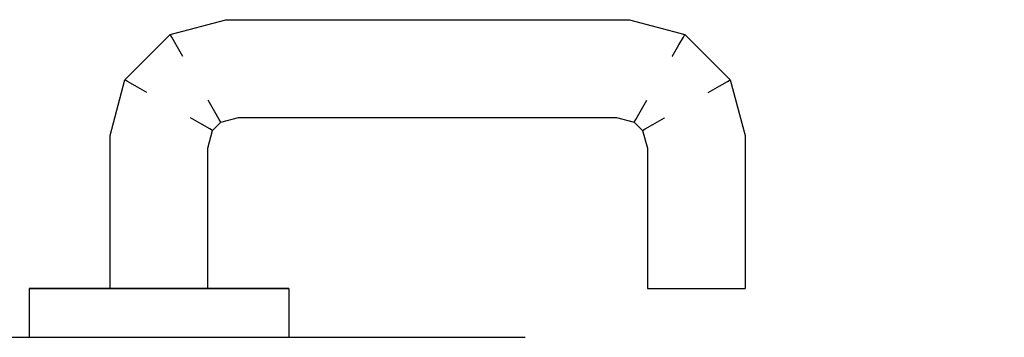
# Model space of a CAD drawing. Extents: x 57 to 1169, y -8 to 219.
# Drawn here: x 427 to 428, y 169 to 169 of the extents above; entities that cross this region are included whole.
import ezdxf

# ---------------------------------------------------------------- set-up
doc = ezdxf.new("R2010")
doc.units = 0
doc.header["$MEASUREMENT"] = 0
doc.set_wipeout_variables(frame=1)
doc.linetypes.add('HIDDEN2', pattern=[0.1875, 0.125, -0.0625])
doc.layers.add('01', color=3, linetype='Continuous')

msp = doc.modelspace()

# ---------------------------------------------------------------- wipeouts: each hides what was drawn before it
at = {"linetype": 'HIDDEN2'}
for points in [[(427.45605, 169.23944), (427.45605, 169.27068), (427.45544, 169.27076), (427.45544, 169.23944)], [(427.47044, 169.23944), (427.47044, 169.26878), (427.46718, 169.26921), (427.46718, 169.23944)], [(427.47544, 169.23944), (427.47544, 169.26812), (427.47484, 169.2682), (427.47484, 169.23944)], [(427.43885, 169.23944), (427.43885, 169.23934), (427.43949, 169.23934), (427.43949, 169.23944)], [(427.44206, 169.23944), (427.44206, 169.23934), (427.44809, 169.23934), (427.44809, 169.23944)], [(427.4828, 169.23944), (427.4828, 169.23934), (427.48883, 169.23934), (427.48883, 169.23944)], [(427.4914, 169.23934), (427.49203, 169.23934), (427.49203, 169.23944), (427.4914, 169.23944)]]:
    msp.add_wipeout(points, dxfattribs=at).dxf.layer = '01'

# ---------------------------------------------------------------- next in the draw order: wipeouts: each hides what was drawn before it
for points in [[(427.47544, 169.26812), (427.47642, 169.27176), (427.47588, 169.27208), (427.47484, 169.2682)], [(427.46718, 169.23944), (427.46718, 169.26921), (427.46371, 169.26967), (427.46371, 169.23944)], [(427.43885, 169.23934), (427.43885, 169.22954), (427.43949, 169.22954), (427.43949, 169.23934)], [(427.44206, 169.23934), (427.44206, 169.22954), (427.44809, 169.22954), (427.44809, 169.23934)], [(427.4828, 169.23934), (427.4828, 169.22954), (427.48883, 169.22954), (427.48883, 169.23934)], [(427.4914, 169.22954), (427.49203, 169.22954), (427.49203, 169.23934), (427.4914, 169.23934)]]:
    msp.add_wipeout(points, dxfattribs=at).dxf.layer = '01'

# ---------------------------------------------------------------- next in the draw order: wipeouts: each hides what was drawn before it
for points in [[(427.47044, 169.26878), (427.47194, 169.27435), (427.46901, 169.27604), (427.46718, 169.26921)], [(427.47484, 169.2682), (427.47588, 169.27208), (427.47432, 169.27298), (427.4731, 169.26843)], [(427.46371, 169.23944), (427.46371, 169.26967), (427.46044, 169.2701), (427.46044, 169.23944)], [(427.43949, 169.23934), (427.44206, 169.23934), (427.44206, 169.23944), (427.43949, 169.23944)], [(427.47468, 169.23944), (427.47468, 169.23934), (427.4828, 169.23934), (427.4828, 169.23944)], [(427.48883, 169.23944), (427.48883, 169.23934), (427.4914, 169.23934), (427.4914, 169.23944)], [(427.43885, 169.22954), (427.43885, 169.22944), (427.43949, 169.22944), (427.43949, 169.22954)], [(427.44809, 169.22954), (427.44809, 169.22944), (427.45621, 169.22944), (427.45621, 169.22954)], [(427.4828, 169.22954), (427.4828, 169.22944), (427.48883, 169.22944), (427.48883, 169.22954)], [(427.4914, 169.22944), (427.49203, 169.22944), (427.49203, 169.22954), (427.4914, 169.22954)]]:
    msp.add_wipeout(points, dxfattribs=at).dxf.layer = '01'

# ---------------------------------------------------------------- next in the draw order: wipeouts: each hides what was drawn before it
for points in [[(427.46371, 169.26967), (427.4659, 169.27784), (427.46297, 169.27953), (427.46044, 169.2701)], [(427.47642, 169.27176), (427.47812, 169.27347), (427.47781, 169.27401), (427.47588, 169.27208)], [(427.43949, 169.22954), (427.44206, 169.22954), (427.44206, 169.23934), (427.43949, 169.23934)], [(427.45621, 169.23944), (427.45621, 169.23934), (427.46544, 169.23934), (427.46544, 169.23944)], [(427.48883, 169.23934), (427.48883, 169.22954), (427.4914, 169.22954), (427.4914, 169.23934)], [(427.47468, 169.22954), (427.47468, 169.22944), (427.4828, 169.22944), (427.4828, 169.22954)]]:
    msp.add_wipeout(points, dxfattribs=at).dxf.layer = '01'

# ---------------------------------------------------------------- next in the draw order: linework, layer by layer
at = {"layer": '01', "linetype": 'HIDDEN2'}
for p, q in [((427.44206, 169.23944), (427.43885, 169.23944)), ((427.43885, 169.23944), (427.43885, 169.23934)), ((427.49203, 169.23944), (427.48883, 169.23944)), ((427.49203, 169.23944), (427.49203, 169.23934))]:
    msp.add_line(p, q, dxfattribs=at)

# ---------------------------------------------------------------- next in the draw order: wipeouts: each hides what was drawn before it
at = {"linetype": 'HIDDEN2'}
for points in [[(427.45778, 169.27045), (427.46059, 169.28091), (427.45903, 169.28181), (427.45605, 169.27068)], [(427.47588, 169.27208), (427.47781, 169.27401), (427.47691, 169.27556), (427.47432, 169.27298)], [(427.44809, 169.23944), (427.44809, 169.23934), (427.45621, 169.23934), (427.45621, 169.23944)], [(427.46544, 169.23944), (427.46544, 169.23934), (427.47468, 169.23934), (427.47468, 169.23944)], [(427.48883, 169.22954), (427.48883, 169.22944), (427.4914, 169.22944), (427.4914, 169.22954)]]:
    msp.add_wipeout(points, dxfattribs=at).dxf.layer = '01'

# ---------------------------------------------------------------- next in the draw order: linework, layer by layer
at = {"layer": '01', "linetype": 'HIDDEN2'}
for p, q in [((427.49203, 169.23934), (427.49203, 169.22954)), ((427.49203, 169.22954), (427.49203, 169.22944))]:
    msp.add_line(p, q, dxfattribs=at)

# ---------------------------------------------------------------- next in the draw order: wipeouts: each hides what was drawn before it
at = {"linetype": 'HIDDEN2'}
for points in [[(427.45605, 169.27068), (427.45903, 169.28181), (427.45849, 169.28212), (427.45544, 169.27076)], [(427.47194, 169.27435), (427.47553, 169.27795), (427.47384, 169.28087), (427.46901, 169.27604)], [(427.47812, 169.27347), (427.48176, 169.27444), (427.48168, 169.27504), (427.47781, 169.27401)], [(427.45621, 169.23934), (427.45621, 169.22954), (427.46544, 169.22954), (427.46544, 169.23934)], [(427.47468, 169.23934), (427.47468, 169.22954), (427.4828, 169.22954), (427.4828, 169.23934)]]:
    msp.add_wipeout(points, dxfattribs=at).dxf.layer = '01'

# ---------------------------------------------------------------- next in the draw order: linework, layer by layer
at = {"layer": '01', "linetype": 'HIDDEN2'}
msp.add_line((427.48883, 169.23944), (427.4828, 169.23944), dxfattribs=at)

# ---------------------------------------------------------------- next in the draw order: wipeouts: each hides what was drawn before it
at = {"linetype": 'HIDDEN2'}
for points in [[(427.4659, 169.27784), (427.47205, 169.28399), (427.47036, 169.28691), (427.46297, 169.27953)], [(427.47553, 169.27795), (427.4811, 169.27944), (427.48067, 169.2827), (427.47384, 169.28087)], [(427.48176, 169.27444), (427.55913, 169.27444), (427.55921, 169.27504), (427.48168, 169.27504)], [(427.46044, 169.23944), (427.46044, 169.2701), (427.45778, 169.27045), (427.45778, 169.23944)], [(427.44809, 169.23934), (427.44809, 169.22954), (427.45621, 169.22954), (427.45621, 169.23934)], [(427.46544, 169.23934), (427.46544, 169.22954), (427.47468, 169.22954), (427.47468, 169.23934)], [(427.4914, 169.23934), (427.49203, 169.23934), (427.49203, 169.23944), (427.4914, 169.23944)]]:
    msp.add_wipeout(points, dxfattribs=at).dxf.layer = '01'

# ---------------------------------------------------------------- next in the draw order: linework, layer by layer
at = {"layer": '01', "linetype": 'HIDDEN2'}
msp.add_line((427.44809, 169.23944), (427.44206, 169.23944), dxfattribs=at)

# ---------------------------------------------------------------- next in the draw order: wipeouts: each hides what was drawn before it
at = {"linetype": 'HIDDEN2'}
for points in [[(427.46059, 169.28091), (427.46898, 169.2893), (427.46808, 169.29086), (427.45903, 169.28181)], [(427.47205, 169.28399), (427.48022, 169.28618), (427.47979, 169.28944), (427.47036, 169.28691)], [(427.4811, 169.27944), (427.55979, 169.27944), (427.56022, 169.2827), (427.48067, 169.2827)], [(427.46718, 169.26921), (427.46901, 169.27604), (427.4659, 169.27784), (427.46371, 169.26967)], [(427.55913, 169.27444), (427.56277, 169.27347), (427.56308, 169.27401), (427.55921, 169.27504)], [(427.45778, 169.23944), (427.45778, 169.27045), (427.45605, 169.27068), (427.45605, 169.23944)], [(427.47484, 169.23944), (427.47484, 169.2682), (427.4731, 169.26843), (427.4731, 169.23944)], [(427.44206, 169.22954), (427.44206, 169.22944), (427.44809, 169.22944), (427.44809, 169.22954)], [(427.45621, 169.22954), (427.45621, 169.22944), (427.46544, 169.22944), (427.46544, 169.22954)]]:
    msp.add_wipeout(points, dxfattribs=at).dxf.layer = '01'

# ---------------------------------------------------------------- next in the draw order: linework, layer by layer
at = {"layer": '01', "linetype": 'HIDDEN2'}
for p, q in [((427.45544, 169.23944), (427.45544, 169.27076)), ((427.47544, 169.26812), (427.47642, 169.27176)), ((427.47544, 169.23944), (427.47544, 169.26812)), ((427.45621, 169.23944), (427.44809, 169.23944)), ((427.46544, 169.23944), (427.45621, 169.23944)), ((427.4828, 169.23944), (427.47468, 169.23944))]:
    msp.add_line(p, q, dxfattribs=at)

# ---------------------------------------------------------------- next in the draw order: wipeouts: each hides what was drawn before it
at = {"linetype": 'HIDDEN2'}
for points in [[(427.45903, 169.28181), (427.46808, 169.29086), (427.46777, 169.2914), (427.45849, 169.28212)], [(427.48067, 169.2827), (427.56022, 169.2827), (427.56067, 169.28618), (427.48022, 169.28618)], [(427.56277, 169.27347), (427.56447, 169.27176), (427.56501, 169.27208), (427.56308, 169.27401)], [(427.4731, 169.23944), (427.4731, 169.26843), (427.47044, 169.26878), (427.47044, 169.23944)], [(427.43949, 169.22944), (427.44206, 169.22944), (427.44206, 169.22954), (427.43949, 169.22954)], [(427.46544, 169.22954), (427.46544, 169.22944), (427.47468, 169.22944), (427.47468, 169.22954)]]:
    msp.add_wipeout(points, dxfattribs=at).dxf.layer = '01'

# ---------------------------------------------------------------- next in the draw order: linework, layer by layer
at = {"layer": '01', "linetype": 'HIDDEN2'}
for p, q in [((427.43885, 169.23934), (427.43885, 169.22954)), ((427.47468, 169.23944), (427.46544, 169.23944)), ((427.41544, 169.22944), (428.12544, 169.22944)), ((427.43885, 169.22954), (427.43885, 169.22944))]:
    msp.add_line(p, q, dxfattribs=at)

# ---------------------------------------------------------------- next in the draw order: wipeouts: each hides what was drawn before it
at = {"linetype": 'HIDDEN2'}
for points in [[(427.46808, 169.29086), (427.47921, 169.29384), (427.47913, 169.29444), (427.46777, 169.2914)], [(427.48022, 169.28618), (427.56067, 169.28618), (427.5611, 169.28944), (427.47979, 169.28944)], [(427.55979, 169.27944), (427.56536, 169.27795), (427.56705, 169.28087), (427.56022, 169.2827)], [(427.46044, 169.2701), (427.46297, 169.27953), (427.46059, 169.28091), (427.45778, 169.27045)], [(427.56308, 169.27401), (427.56501, 169.27208), (427.56657, 169.27298), (427.56398, 169.27556)], [(427.4731, 169.26843), (427.47432, 169.27298), (427.47194, 169.27435), (427.47044, 169.26878)], [(427.44206, 169.23944), (427.44206, 169.23934), (427.44809, 169.23934), (427.44809, 169.23944)], [(427.4828, 169.23944), (427.4828, 169.23934), (427.48883, 169.23934), (427.48883, 169.23944)]]:
    msp.add_wipeout(points, dxfattribs=at).dxf.layer = '01'

# ---------------------------------------------------------------- next in the draw order: linework, layer by layer
at = {"layer": '01', "linetype": 'HIDDEN2'}
for p in [(427.45544, 169.27076), (427.45903, 169.28181)]:
    msp.add_line(p, (427.45849, 169.28212), dxfattribs=at)

# ---------------------------------------------------------------- next in the draw order: wipeouts: each hides what was drawn before it
at = {"linetype": 'HIDDEN2'}
for points in [[(427.47921, 169.29384), (427.56168, 169.29384), (427.56176, 169.29444), (427.47913, 169.29444)], [(427.56022, 169.2827), (427.56705, 169.28087), (427.56884, 169.28399), (427.56067, 169.28618)], [(427.47432, 169.27298), (427.47691, 169.27556), (427.47553, 169.27795), (427.47194, 169.27435)], [(427.56447, 169.27176), (427.56544, 169.26812), (427.56605, 169.2682), (427.56501, 169.27208)], [(427.47044, 169.23944), (427.47044, 169.26878), (427.46718, 169.26921), (427.46718, 169.23944)], [(427.47544, 169.23944), (427.47544, 169.26812), (427.47484, 169.2682), (427.47484, 169.23944)], [(427.43885, 169.23944), (427.43885, 169.23934), (427.43949, 169.23934), (427.43949, 169.23944)], [(427.44206, 169.23934), (427.44206, 169.22954), (427.44809, 169.22954), (427.44809, 169.23934)], [(427.4828, 169.23934), (427.4828, 169.22954), (427.48883, 169.22954), (427.48883, 169.23934)], [(427.4914, 169.22954), (427.49203, 169.22954), (427.49203, 169.23934), (427.4914, 169.23934)]]:
    msp.add_wipeout(points, dxfattribs=at).dxf.layer = '01'

# ---------------------------------------------------------------- next in the draw order: linework, layer by layer
at = {"layer": '01', "linetype": 'HIDDEN2'}
for p, q in [((427.47432, 169.27298), (427.47194, 169.27435)), ((427.47588, 169.27208), (427.47432, 169.27298)), ((427.47642, 169.27176), (427.47588, 169.27208))]:
    msp.add_line(p, q, dxfattribs=at)

# ---------------------------------------------------------------- next in the draw order: wipeouts: each hides what was drawn before it
at = {"linetype": 'HIDDEN2'}
for points in [[(427.56168, 169.29384), (427.57281, 169.29086), (427.57312, 169.2914), (427.56176, 169.29444)], [(427.56067, 169.28618), (427.56884, 169.28399), (427.57053, 169.28691), (427.5611, 169.28944)], [(427.46901, 169.27604), (427.47384, 169.28087), (427.47205, 169.28399), (427.4659, 169.27784)], [(427.56536, 169.27795), (427.56895, 169.27435), (427.57188, 169.27604), (427.56705, 169.28087)], [(427.47781, 169.27401), (427.48168, 169.27504), (427.48145, 169.27678), (427.47691, 169.27556)], [(427.45605, 169.23944), (427.45605, 169.27068), (427.45544, 169.27076), (427.45544, 169.23944)], [(427.46718, 169.23944), (427.46718, 169.26921), (427.46371, 169.26967), (427.46371, 169.23944)], [(427.43885, 169.23934), (427.43885, 169.22954), (427.43949, 169.22954), (427.43949, 169.23934)], [(427.47468, 169.23944), (427.47468, 169.23934), (427.4828, 169.23934), (427.4828, 169.23944)], [(427.48883, 169.23944), (427.48883, 169.23934), (427.4914, 169.23934), (427.4914, 169.23944)], [(427.44809, 169.22954), (427.44809, 169.22944), (427.45621, 169.22944), (427.45621, 169.22954)], [(427.4828, 169.22954), (427.4828, 169.22944), (427.48883, 169.22944), (427.48883, 169.22954)], [(427.4914, 169.22944), (427.49203, 169.22944), (427.49203, 169.22954), (427.4914, 169.22954)]]:
    msp.add_wipeout(points, dxfattribs=at).dxf.layer = '01'

# ---------------------------------------------------------------- next in the draw order: linework, layer by layer
at = {"layer": '01', "linetype": 'HIDDEN2'}
for p, q in [((427.47642, 169.27176), (427.47812, 169.27347)), ((427.47812, 169.27347), (427.47781, 169.27401))]:
    msp.add_line(p, q, dxfattribs=at)

# ---------------------------------------------------------------- next in the draw order: wipeouts: each hides what was drawn before it
at = {"linetype": 'HIDDEN2'}
for points in [[(427.57191, 169.2893), (427.5803, 169.28091), (427.58186, 169.28181), (427.57281, 169.29086)], [(427.46297, 169.27953), (427.47036, 169.28691), (427.46898, 169.2893), (427.46059, 169.28091)], [(427.47384, 169.28087), (427.48067, 169.2827), (427.48022, 169.28618), (427.47205, 169.28399)], [(427.47691, 169.27556), (427.48145, 169.27678), (427.4811, 169.27944), (427.47553, 169.27795)], [(427.47044, 169.26878), (427.47194, 169.27435), (427.46901, 169.27604), (427.46718, 169.26921)], [(427.46371, 169.23944), (427.46371, 169.26967), (427.46044, 169.2701), (427.46044, 169.23944)], [(427.43949, 169.23934), (427.44206, 169.23934), (427.44206, 169.23944), (427.43949, 169.23944)], [(427.48883, 169.23934), (427.48883, 169.22954), (427.4914, 169.22954), (427.4914, 169.23934)], [(427.43885, 169.22954), (427.43885, 169.22944), (427.43949, 169.22944), (427.43949, 169.22954)], [(427.47468, 169.22954), (427.47468, 169.22944), (427.4828, 169.22944), (427.4828, 169.22954)]]:
    msp.add_wipeout(points, dxfattribs=at).dxf.layer = '01'

# ---------------------------------------------------------------- next in the draw order: linework, layer by layer
at = {"layer": '01', "linetype": 'HIDDEN2'}
for p, q in [((427.46059, 169.28091), (427.45903, 169.28181)), ((427.46297, 169.27953), (427.46059, 169.28091)), ((427.47691, 169.27556), (427.47553, 169.27795)), ((427.47781, 169.27401), (427.47691, 169.27556)), ((427.49203, 169.23944), (427.48883, 169.23944)), ((427.49203, 169.23944), (427.49203, 169.23934))]:
    msp.add_line(p, q, dxfattribs=at)

# ---------------------------------------------------------------- next in the draw order: wipeouts: each hides what was drawn before it
at = {"linetype": 'HIDDEN2'}
for points in [[(427.47036, 169.28691), (427.47979, 169.28944), (427.47944, 169.2921), (427.46898, 169.2893)], [(427.57281, 169.29086), (427.58186, 169.28181), (427.5824, 169.28212), (427.57312, 169.2914)], [(427.48168, 169.27504), (427.55921, 169.27504), (427.55944, 169.27678), (427.48145, 169.27678)], [(427.47544, 169.26812), (427.47642, 169.27176), (427.47588, 169.27208), (427.47484, 169.2682)], [(427.43949, 169.22954), (427.44206, 169.22954), (427.44206, 169.23934), (427.43949, 169.23934)], [(427.45621, 169.23944), (427.45621, 169.23934), (427.46544, 169.23934), (427.46544, 169.23944)], [(427.48883, 169.22954), (427.48883, 169.22944), (427.4914, 169.22944), (427.4914, 169.22954)]]:
    msp.add_wipeout(points, dxfattribs=at).dxf.layer = '01'

# ---------------------------------------------------------------- next in the draw order: linework, layer by layer
at = {"layer": '01', "linetype": 'HIDDEN2'}
for p, q in [((427.47812, 169.27347), (427.48176, 169.27444)), ((427.44206, 169.23944), (427.43885, 169.23944)), ((427.43885, 169.23944), (427.43885, 169.23934)), ((427.49203, 169.23934), (427.49203, 169.22954)), ((427.49203, 169.22954), (427.49203, 169.22944))]:
    msp.add_line(p, q, dxfattribs=at)

# ---------------------------------------------------------------- next in the draw order: wipeouts: each hides what was drawn before it
at = {"linetype": 'HIDDEN2'}
for points in [[(427.46898, 169.2893), (427.47944, 169.2921), (427.47921, 169.29384), (427.46808, 169.29086)], [(427.58186, 169.28181), (427.58484, 169.27068), (427.58544, 169.27076), (427.5824, 169.28212)], [(427.46371, 169.26967), (427.4659, 169.27784), (427.46297, 169.27953), (427.46044, 169.2701)], [(427.48145, 169.27678), (427.55944, 169.27678), (427.55979, 169.27944), (427.4811, 169.27944)], [(427.47484, 169.2682), (427.47588, 169.27208), (427.47432, 169.27298), (427.4731, 169.26843)], [(427.44809, 169.23944), (427.44809, 169.23934), (427.45621, 169.23934), (427.45621, 169.23944)], [(427.46544, 169.23944), (427.46544, 169.23934), (427.47468, 169.23934), (427.47468, 169.23944)]]:
    msp.add_wipeout(points, dxfattribs=at).dxf.layer = '01'

# ---------------------------------------------------------------- next in the draw order: linework, layer by layer
at = {"layer": '01', "linetype": 'HIDDEN2'}
for p, q in [((427.45849, 169.28212), (427.46777, 169.2914)), ((427.46808, 169.29086), (427.46777, 169.2914)), ((427.46898, 169.2893), (427.46808, 169.29086)), ((427.47036, 169.28691), (427.46898, 169.2893))]:
    msp.add_line(p, q, dxfattribs=at)

# ---------------------------------------------------------------- next in the draw order: wipeouts: each hides what was drawn before it
at = {"linetype": 'HIDDEN2'}
for points in [[(427.47979, 169.28944), (427.5611, 169.28944), (427.56145, 169.2921), (427.47944, 169.2921)], [(427.55921, 169.27504), (427.56308, 169.27401), (427.56398, 169.27556), (427.55944, 169.27678)], [(427.47642, 169.27176), (427.47812, 169.27347), (427.47781, 169.27401), (427.47588, 169.27208)], [(427.58484, 169.27068), (427.58484, 169.23944), (427.58544, 169.23944), (427.58544, 169.27076)], [(427.45621, 169.23934), (427.45621, 169.22954), (427.46544, 169.22954), (427.46544, 169.23934)], [(427.47468, 169.23934), (427.47468, 169.22954), (427.4828, 169.22954), (427.4828, 169.23934)]]:
    msp.add_wipeout(points, dxfattribs=at).dxf.layer = '01'

# ---------------------------------------------------------------- next in the draw order: linework, layer by layer
at = {"layer": '01', "linetype": 'HIDDEN2'}
for p, q in [((427.48176, 169.27444), (427.55913, 169.27444)), ((427.55913, 169.27444), (427.56277, 169.27347)), ((427.48883, 169.23944), (427.4828, 169.23944))]:
    msp.add_line(p, q, dxfattribs=at)

# ---------------------------------------------------------------- next in the draw order: wipeouts: each hides what was drawn before it
at = {"linetype": 'HIDDEN2'}
for points in [[(427.47944, 169.2921), (427.56145, 169.2921), (427.56168, 169.29384), (427.47921, 169.29384)], [(427.45778, 169.27045), (427.46059, 169.28091), (427.45903, 169.28181), (427.45605, 169.27068)], [(427.55944, 169.27678), (427.56398, 169.27556), (427.56536, 169.27795), (427.55979, 169.27944)], [(427.47588, 169.27208), (427.47781, 169.27401), (427.47691, 169.27556), (427.47432, 169.27298)], [(427.44809, 169.23934), (427.44809, 169.22954), (427.45621, 169.22954), (427.45621, 169.23934)], [(427.46544, 169.23934), (427.46544, 169.22954), (427.47468, 169.22954), (427.47468, 169.23934)]]:
    msp.add_wipeout(points, dxfattribs=at).dxf.layer = '01'

# ---------------------------------------------------------------- next in the draw order: linework, layer by layer
at = {"layer": '01', "linetype": 'HIDDEN2'}
for p, q in [((427.46777, 169.2914), (427.47913, 169.29444)), ((427.44809, 169.23944), (427.44206, 169.23944))]:
    msp.add_line(p, q, dxfattribs=at)

# ---------------------------------------------------------------- next in the draw order: wipeouts: each hides what was drawn before it
at = {"linetype": 'HIDDEN2'}
for points in [[(427.5611, 169.28944), (427.57053, 169.28691), (427.57191, 169.2893), (427.56145, 169.2921)], [(427.45605, 169.27068), (427.45903, 169.28181), (427.45849, 169.28212), (427.45544, 169.27076)], [(427.47194, 169.27435), (427.47553, 169.27795), (427.47384, 169.28087), (427.46901, 169.27604)], [(427.56398, 169.27556), (427.56657, 169.27298), (427.56895, 169.27435), (427.56536, 169.27795)], [(427.47812, 169.27347), (427.48176, 169.27444), (427.48168, 169.27504), (427.47781, 169.27401)], [(427.47484, 169.23944), (427.47484, 169.2682), (427.4731, 169.26843), (427.4731, 169.23944)], [(427.44206, 169.22954), (427.44206, 169.22944), (427.44809, 169.22944), (427.44809, 169.22954)], [(427.45621, 169.22954), (427.45621, 169.22944), (427.46544, 169.22944), (427.46544, 169.22954)]]:
    msp.add_wipeout(points, dxfattribs=at).dxf.layer = '01'

# ---------------------------------------------------------------- next in the draw order: linework, layer by layer
at = {"layer": '01', "linetype": 'HIDDEN2'}
for p, q in [((427.56398, 169.27556), (427.56536, 169.27795)), ((427.56308, 169.27401), (427.56398, 169.27556)), ((427.56277, 169.27347), (427.56308, 169.27401)), ((427.47544, 169.26812), (427.47642, 169.27176)), ((427.47544, 169.23944), (427.47544, 169.26812)), ((427.4828, 169.23944), (427.47468, 169.23944))]:
    msp.add_line(p, q, dxfattribs=at)

# ---------------------------------------------------------------- next in the draw order: wipeouts: each hides what was drawn before it
at = {"linetype": 'HIDDEN2'}
for points in [[(427.56145, 169.2921), (427.57191, 169.2893), (427.57281, 169.29086), (427.56168, 169.29384)], [(427.4659, 169.27784), (427.47205, 169.28399), (427.47036, 169.28691), (427.46297, 169.27953)], [(427.47553, 169.27795), (427.4811, 169.27944), (427.48067, 169.2827), (427.47384, 169.28087)], [(427.56705, 169.28087), (427.57188, 169.27604), (427.57499, 169.27784), (427.56884, 169.28399)], [(427.48176, 169.27444), (427.55913, 169.27444), (427.55921, 169.27504), (427.48168, 169.27504)], [(427.56501, 169.27208), (427.56605, 169.2682), (427.56778, 169.26843), (427.56657, 169.27298)], [(427.46044, 169.23944), (427.46044, 169.2701), (427.45778, 169.27045), (427.45778, 169.23944)], [(427.4731, 169.23944), (427.4731, 169.26843), (427.47044, 169.26878), (427.47044, 169.23944)], [(427.43949, 169.22944), (427.44206, 169.22944), (427.44206, 169.22954), (427.43949, 169.22954)], [(427.46544, 169.22954), (427.46544, 169.22944), (427.47468, 169.22944), (427.47468, 169.22954)]]:
    msp.add_wipeout(points, dxfattribs=at).dxf.layer = '01'

# ---------------------------------------------------------------- next in the draw order: linework, layer by layer
at = {"layer": '01', "linetype": 'HIDDEN2'}
for p, q in [((427.47913, 169.29444), (427.56176, 169.29444)), ((427.56176, 169.29444), (427.57312, 169.2914)), ((427.57281, 169.29086), (427.57312, 169.2914)), ((427.56277, 169.27347), (427.56447, 169.27176)), ((427.56447, 169.27176), (427.56501, 169.27208)), ((427.43885, 169.23934), (427.43885, 169.22954)), ((427.47468, 169.23944), (427.46544, 169.23944)), ((427.41544, 169.22944), (428.12544, 169.22944)), ((427.43885, 169.22954), (427.43885, 169.22944))]:
    msp.add_line(p, q, dxfattribs=at)

# ---------------------------------------------------------------- next in the draw order: wipeouts: each hides what was drawn before it
at = {"linetype": 'HIDDEN2'}
for points in [[(427.46059, 169.28091), (427.46898, 169.2893), (427.46808, 169.29086), (427.45903, 169.28181)], [(427.47205, 169.28399), (427.48022, 169.28618), (427.47979, 169.28944), (427.47036, 169.28691)], [(427.56884, 169.28399), (427.57499, 169.27784), (427.57792, 169.27953), (427.57053, 169.28691)], [(427.4811, 169.27944), (427.55979, 169.27944), (427.56022, 169.2827), (427.48067, 169.2827)], [(427.46718, 169.26921), (427.46901, 169.27604), (427.4659, 169.27784), (427.46371, 169.26967)], [(427.4731, 169.26843), (427.47432, 169.27298), (427.47194, 169.27435), (427.47044, 169.26878)], [(427.56657, 169.27298), (427.56778, 169.26843), (427.57044, 169.26878), (427.56895, 169.27435)], [(427.45778, 169.23944), (427.45778, 169.27045), (427.45605, 169.27068), (427.45605, 169.23944)]]:
    msp.add_wipeout(points, dxfattribs=at).dxf.layer = '01'

# ---------------------------------------------------------------- next in the draw order: linework, layer by layer
at = {"layer": '01', "linetype": 'HIDDEN2'}
for p, q in [((427.56501, 169.27208), (427.56657, 169.27298)), ((427.45544, 169.23944), (427.45544, 169.27076)), ((427.45621, 169.23944), (427.44809, 169.23944)), ((427.46544, 169.23944), (427.45621, 169.23944))]:
    msp.add_line(p, q, dxfattribs=at)

# ---------------------------------------------------------------- next in the draw order: wipeouts: each hides what was drawn before it
at = {"linetype": 'HIDDEN2'}
for points in [[(427.45903, 169.28181), (427.46808, 169.29086), (427.46777, 169.2914), (427.45849, 169.28212)], [(427.57053, 169.28691), (427.57792, 169.27953), (427.5803, 169.28091), (427.57191, 169.2893)], [(427.48067, 169.2827), (427.56022, 169.2827), (427.56067, 169.28618), (427.48022, 169.28618)], [(427.47432, 169.27298), (427.47691, 169.27556), (427.47553, 169.27795), (427.47194, 169.27435)], [(427.55913, 169.27444), (427.56277, 169.27347), (427.56308, 169.27401), (427.55921, 169.27504)], [(427.56895, 169.27435), (427.57044, 169.26878), (427.57371, 169.26921), (427.57188, 169.27604)], [(427.56544, 169.26812), (427.56544, 169.23944), (427.56605, 169.23944), (427.56605, 169.2682)]]:
    msp.add_wipeout(points, dxfattribs=at).dxf.layer = '01'

# ---------------------------------------------------------------- next in the draw order: linework, layer by layer
at = {"layer": '01', "linetype": 'HIDDEN2'}
for p, q in [((427.57191, 169.2893), (427.57281, 169.29086)), ((427.57053, 169.28691), (427.57191, 169.2893)), ((427.47432, 169.27298), (427.47194, 169.27435)), ((427.47588, 169.27208), (427.47432, 169.27298)), ((427.56657, 169.27298), (427.56895, 169.27435)), ((427.47642, 169.27176), (427.47588, 169.27208))]:
    msp.add_line(p, q, dxfattribs=at)

# ---------------------------------------------------------------- next in the draw order: wipeouts: each hides what was drawn before it
at = {"linetype": 'HIDDEN2'}
for points in [[(427.46808, 169.29086), (427.47921, 169.29384), (427.47913, 169.29444), (427.46777, 169.2914)], [(427.48022, 169.28618), (427.56067, 169.28618), (427.5611, 169.28944), (427.47979, 169.28944)], [(427.46901, 169.27604), (427.47384, 169.28087), (427.47205, 169.28399), (427.4659, 169.27784)], [(427.55979, 169.27944), (427.56536, 169.27795), (427.56705, 169.28087), (427.56022, 169.2827)], [(427.46044, 169.2701), (427.46297, 169.27953), (427.46059, 169.28091), (427.45778, 169.27045)], [(427.47781, 169.27401), (427.48168, 169.27504), (427.48145, 169.27678), (427.47691, 169.27556)], [(427.57188, 169.27604), (427.57371, 169.26921), (427.57718, 169.26967), (427.57499, 169.27784)], [(427.56605, 169.2682), (427.56605, 169.23944), (427.56778, 169.23944), (427.56778, 169.26843)]]:
    msp.add_wipeout(points, dxfattribs=at).dxf.layer = '01'

# ---------------------------------------------------------------- next in the draw order: linework, layer by layer
at = {"layer": '01', "linetype": 'HIDDEN2'}
for p, q in [((427.45544, 169.27076), (427.45849, 169.28212)), ((427.45903, 169.28181), (427.45849, 169.28212)), ((427.47642, 169.27176), (427.47812, 169.27347)), ((427.47812, 169.27347), (427.47781, 169.27401)), ((427.56447, 169.27176), (427.56544, 169.26812)), ((427.56544, 169.26812), (427.56544, 169.23944)), ((427.56544, 169.23944), (427.56605, 169.23944))]:
    msp.add_line(p, q, dxfattribs=at)

# ---------------------------------------------------------------- next in the draw order: wipeouts: each hides what was drawn before it
at = {"linetype": 'HIDDEN2'}
for points in [[(427.47921, 169.29384), (427.56168, 169.29384), (427.56176, 169.29444), (427.47913, 169.29444)], [(427.46297, 169.27953), (427.47036, 169.28691), (427.46898, 169.2893), (427.46059, 169.28091)], [(427.47384, 169.28087), (427.48067, 169.2827), (427.48022, 169.28618), (427.47205, 169.28399)], [(427.56022, 169.2827), (427.56705, 169.28087), (427.56884, 169.28399), (427.56067, 169.28618)], [(427.47691, 169.27556), (427.48145, 169.27678), (427.4811, 169.27944), (427.47553, 169.27795)], [(427.57499, 169.27784), (427.57718, 169.26967), (427.58044, 169.2701), (427.57792, 169.27953)], [(427.56778, 169.26843), (427.56778, 169.23944), (427.57044, 169.23944), (427.57044, 169.26878)]]:
    msp.add_wipeout(points, dxfattribs=at).dxf.layer = '01'

# ---------------------------------------------------------------- next in the draw order: linework, layer by layer
at = {"layer": '01', "linetype": 'HIDDEN2'}
for p, q in [((427.46059, 169.28091), (427.45903, 169.28181)), ((427.46297, 169.27953), (427.46059, 169.28091)), ((427.47691, 169.27556), (427.47553, 169.27795)), ((427.47781, 169.27401), (427.47691, 169.27556)), ((427.56605, 169.23944), (427.56778, 169.23944))]:
    msp.add_line(p, q, dxfattribs=at)

# ---------------------------------------------------------------- next in the draw order: wipeouts: each hides what was drawn before it
at = {"linetype": 'HIDDEN2'}
for points in [[(427.47036, 169.28691), (427.47979, 169.28944), (427.47944, 169.2921), (427.46898, 169.2893)], [(427.56067, 169.28618), (427.56884, 169.28399), (427.57053, 169.28691), (427.5611, 169.28944)], [(427.57792, 169.27953), (427.58044, 169.2701), (427.5831, 169.27045), (427.5803, 169.28091)], [(427.48168, 169.27504), (427.55921, 169.27504), (427.55944, 169.27678), (427.48145, 169.27678)], [(427.56277, 169.27347), (427.56447, 169.27176), (427.56501, 169.27208), (427.56308, 169.27401)], [(427.57044, 169.26878), (427.57044, 169.23944), (427.57371, 169.23944), (427.57371, 169.26921)]]:
    msp.add_wipeout(points, dxfattribs=at).dxf.layer = '01'

# ---------------------------------------------------------------- next in the draw order: linework, layer by layer
at = {"layer": '01', "linetype": 'HIDDEN2'}
for p, q in [((427.47812, 169.27347), (427.48176, 169.27444)), ((427.56778, 169.23944), (427.57044, 169.23944))]:
    msp.add_line(p, q, dxfattribs=at)

# ---------------------------------------------------------------- next in the draw order: wipeouts: each hides what was drawn before it
at = {"linetype": 'HIDDEN2'}
for points in [[(427.46898, 169.2893), (427.47944, 169.2921), (427.47921, 169.29384), (427.46808, 169.29086)], [(427.5803, 169.28091), (427.5831, 169.27045), (427.58484, 169.27068), (427.58186, 169.28181)], [(427.48145, 169.27678), (427.55944, 169.27678), (427.55979, 169.27944), (427.4811, 169.27944)], [(427.56308, 169.27401), (427.56501, 169.27208), (427.56657, 169.27298), (427.56398, 169.27556)], [(427.57371, 169.26921), (427.57371, 169.23944), (427.57718, 169.23944), (427.57718, 169.26967)]]:
    msp.add_wipeout(points, dxfattribs=at).dxf.layer = '01'

# ---------------------------------------------------------------- next in the draw order: linework, layer by layer
at = {"layer": '01', "linetype": 'HIDDEN2'}
for p, q in [((427.45849, 169.28212), (427.46777, 169.2914)), ((427.46808, 169.29086), (427.46777, 169.2914)), ((427.46898, 169.2893), (427.46808, 169.29086)), ((427.57312, 169.2914), (427.5824, 169.28212)), ((427.47036, 169.28691), (427.46898, 169.2893)), ((427.57792, 169.27953), (427.5803, 169.28091)), ((427.5803, 169.28091), (427.58186, 169.28181)), ((427.58186, 169.28181), (427.5824, 169.28212)), ((427.57044, 169.23944), (427.57371, 169.23944))]:
    msp.add_line(p, q, dxfattribs=at)

# ---------------------------------------------------------------- next in the draw order: wipeouts: each hides what was drawn before it
at = {"linetype": 'HIDDEN2'}
for points in [[(427.56536, 169.27795), (427.56895, 169.27435), (427.57188, 169.27604), (427.56705, 169.28087)], [(427.55921, 169.27504), (427.56308, 169.27401), (427.56398, 169.27556), (427.55944, 169.27678)], [(427.56447, 169.27176), (427.56544, 169.26812), (427.56605, 169.2682), (427.56501, 169.27208)], [(427.57718, 169.26967), (427.57718, 169.23944), (427.58044, 169.23944), (427.58044, 169.2701)]]:
    msp.add_wipeout(points, dxfattribs=at).dxf.layer = '01'

# ---------------------------------------------------------------- next in the draw order: linework, layer by layer
at = {"layer": '01', "linetype": 'HIDDEN2'}
for p, q in [((427.48176, 169.27444), (427.55913, 169.27444)), ((427.55913, 169.27444), (427.56277, 169.27347)), ((427.57371, 169.23944), (427.57718, 169.23944))]:
    msp.add_line(p, q, dxfattribs=at)

# ---------------------------------------------------------------- next in the draw order: wipeouts: each hides what was drawn before it
at = {"linetype": 'HIDDEN2'}
for points in [[(427.56168, 169.29384), (427.57281, 169.29086), (427.57312, 169.2914), (427.56176, 169.29444)], [(427.55944, 169.27678), (427.56398, 169.27556), (427.56536, 169.27795), (427.55979, 169.27944)], [(427.58044, 169.2701), (427.58044, 169.23944), (427.5831, 169.23944), (427.5831, 169.27045)]]:
    msp.add_wipeout(points, dxfattribs=at).dxf.layer = '01'

# ---------------------------------------------------------------- next in the draw order: linework, layer by layer
at = {"layer": '01', "linetype": 'HIDDEN2'}
msp.add_line((427.57718, 169.23944), (427.58044, 169.23944), dxfattribs=at)

# ---------------------------------------------------------------- next in the draw order: wipeouts: each hides what was drawn before it
at = {"linetype": 'HIDDEN2'}
for points in [[(427.47979, 169.28944), (427.5611, 169.28944), (427.56145, 169.2921), (427.47944, 169.2921)], [(427.56398, 169.27556), (427.56657, 169.27298), (427.56895, 169.27435), (427.56536, 169.27795)], [(427.5831, 169.27045), (427.5831, 169.23944), (427.58484, 169.23944), (427.58484, 169.27068)]]:
    msp.add_wipeout(points, dxfattribs=at).dxf.layer = '01'

# ---------------------------------------------------------------- next in the draw order: linework, layer by layer
at = {"layer": '01', "linetype": 'HIDDEN2'}
for p, q in [((427.5824, 169.28212), (427.58544, 169.27076)), ((427.56398, 169.27556), (427.56536, 169.27795)), ((427.56308, 169.27401), (427.56398, 169.27556)), ((427.56277, 169.27347), (427.56308, 169.27401)), ((427.58544, 169.27076), (427.58544, 169.23944)), ((427.58044, 169.23944), (427.5831, 169.23944)), ((427.5831, 169.23944), (427.58484, 169.23944)), ((427.58484, 169.23944), (427.58544, 169.23944))]:
    msp.add_line(p, q, dxfattribs=at)

# ---------------------------------------------------------------- next in the draw order: wipeouts: each hides what was drawn before it
at = {"linetype": 'HIDDEN2'}
for points in [[(427.47944, 169.2921), (427.56145, 169.2921), (427.56168, 169.29384), (427.47921, 169.29384)], [(427.56501, 169.27208), (427.56605, 169.2682), (427.56778, 169.26843), (427.56657, 169.27298)]]:
    msp.add_wipeout(points, dxfattribs=at).dxf.layer = '01'

# ---------------------------------------------------------------- next in the draw order: linework, layer by layer
at = {"layer": '01', "linetype": 'HIDDEN2'}
for p, q in [((427.46777, 169.2914), (427.47913, 169.29444)), ((427.56277, 169.27347), (427.56447, 169.27176)), ((427.56447, 169.27176), (427.56501, 169.27208))]:
    msp.add_line(p, q, dxfattribs=at)

# ---------------------------------------------------------------- next in the draw order: wipeouts: each hides what was drawn before it
at = {"linetype": 'HIDDEN2'}
for points in [[(427.57191, 169.2893), (427.5803, 169.28091), (427.58186, 169.28181), (427.57281, 169.29086)], [(427.56657, 169.27298), (427.56778, 169.26843), (427.57044, 169.26878), (427.56895, 169.27435)]]:
    msp.add_wipeout(points, dxfattribs=at).dxf.layer = '01'

# ---------------------------------------------------------------- next in the draw order: linework, layer by layer
at = {"layer": '01', "linetype": 'HIDDEN2'}
msp.add_line((427.56501, 169.27208), (427.56657, 169.27298), dxfattribs=at)

# ---------------------------------------------------------------- next in the draw order: wipeouts: each hides what was drawn before it
at = {"linetype": 'HIDDEN2'}
for points in [[(427.57281, 169.29086), (427.58186, 169.28181), (427.5824, 169.28212), (427.57312, 169.2914)], [(427.56544, 169.26812), (427.56544, 169.23944), (427.56605, 169.23944), (427.56605, 169.2682)]]:
    msp.add_wipeout(points, dxfattribs=at).dxf.layer = '01'

# ---------------------------------------------------------------- next in the draw order: wipeouts: each hides what was drawn before it
for points in [[(427.5611, 169.28944), (427.57053, 169.28691), (427.57191, 169.2893), (427.56145, 169.2921)], [(427.56705, 169.28087), (427.57188, 169.27604), (427.57499, 169.27784), (427.56884, 169.28399)], [(427.58186, 169.28181), (427.58484, 169.27068), (427.58544, 169.27076), (427.5824, 169.28212)], [(427.56605, 169.2682), (427.56605, 169.23944), (427.56778, 169.23944), (427.56778, 169.26843)]]:
    msp.add_wipeout(points, dxfattribs=at).dxf.layer = '01'

# ---------------------------------------------------------------- next in the draw order: linework, layer by layer
at = {"layer": '01', "linetype": 'HIDDEN2'}
for p, q in [((427.56447, 169.27176), (427.56544, 169.26812)), ((427.56544, 169.26812), (427.56544, 169.23944)), ((427.56544, 169.23944), (427.56605, 169.23944))]:
    msp.add_line(p, q, dxfattribs=at)

# ---------------------------------------------------------------- next in the draw order: wipeouts: each hides what was drawn before it
at = {"linetype": 'HIDDEN2'}
for points in [[(427.56145, 169.2921), (427.57191, 169.2893), (427.57281, 169.29086), (427.56168, 169.29384)], [(427.56884, 169.28399), (427.57499, 169.27784), (427.57792, 169.27953), (427.57053, 169.28691)], [(427.56895, 169.27435), (427.57044, 169.26878), (427.57371, 169.26921), (427.57188, 169.27604)], [(427.58484, 169.27068), (427.58484, 169.23944), (427.58544, 169.23944), (427.58544, 169.27076)]]:
    msp.add_wipeout(points, dxfattribs=at).dxf.layer = '01'

# ---------------------------------------------------------------- next in the draw order: linework, layer by layer
at = {"layer": '01', "linetype": 'HIDDEN2'}
for p, q in [((427.47913, 169.29444), (427.56176, 169.29444)), ((427.56176, 169.29444), (427.57312, 169.2914)), ((427.57281, 169.29086), (427.57312, 169.2914)), ((427.56657, 169.27298), (427.56895, 169.27435))]:
    msp.add_line(p, q, dxfattribs=at)

# ---------------------------------------------------------------- next in the draw order: wipeouts: each hides what was drawn before it
at = {"linetype": 'HIDDEN2'}
for points in [[(427.57053, 169.28691), (427.57792, 169.27953), (427.5803, 169.28091), (427.57191, 169.2893)], [(427.57188, 169.27604), (427.57371, 169.26921), (427.57718, 169.26967), (427.57499, 169.27784)], [(427.56778, 169.26843), (427.56778, 169.23944), (427.57044, 169.23944), (427.57044, 169.26878)]]:
    msp.add_wipeout(points, dxfattribs=at).dxf.layer = '01'

# ---------------------------------------------------------------- next in the draw order: linework, layer by layer
at = {"layer": '01', "linetype": 'HIDDEN2'}
for p, q in [((427.57191, 169.2893), (427.57281, 169.29086)), ((427.57053, 169.28691), (427.57191, 169.2893)), ((427.56605, 169.23944), (427.56778, 169.23944))]:
    msp.add_line(p, q, dxfattribs=at)

# ---------------------------------------------------------------- next in the draw order: wipeouts: each hides what was drawn before it
at = {"linetype": 'HIDDEN2'}
for points in [[(427.57499, 169.27784), (427.57718, 169.26967), (427.58044, 169.2701), (427.57792, 169.27953)], [(427.57044, 169.26878), (427.57044, 169.23944), (427.57371, 169.23944), (427.57371, 169.26921)]]:
    msp.add_wipeout(points, dxfattribs=at).dxf.layer = '01'

# ---------------------------------------------------------------- next in the draw order: linework, layer by layer
at = {"layer": '01', "linetype": 'HIDDEN2'}
msp.add_line((427.56778, 169.23944), (427.57044, 169.23944), dxfattribs=at)

# ---------------------------------------------------------------- next in the draw order: wipeouts: each hides what was drawn before it
at = {"linetype": 'HIDDEN2'}
msp.add_wipeout([(427.57792, 169.27953), (427.58044, 169.2701), (427.5831, 169.27045), (427.5803, 169.28091)], dxfattribs=at).dxf.layer = '01'

# ---------------------------------------------------------------- next in the draw order: wipeouts: each hides what was drawn before it
for points in [[(427.5803, 169.28091), (427.5831, 169.27045), (427.58484, 169.27068), (427.58186, 169.28181)], [(427.57371, 169.26921), (427.57371, 169.23944), (427.57718, 169.23944), (427.57718, 169.26967)]]:
    msp.add_wipeout(points, dxfattribs=at).dxf.layer = '01'

# ---------------------------------------------------------------- next in the draw order: linework, layer by layer
at = {"layer": '01', "linetype": 'HIDDEN2'}
for p, q in [((427.57312, 169.2914), (427.5824, 169.28212)), ((427.57792, 169.27953), (427.5803, 169.28091)), ((427.5803, 169.28091), (427.58186, 169.28181)), ((427.58186, 169.28181), (427.5824, 169.28212)), ((427.57044, 169.23944), (427.57371, 169.23944))]:
    msp.add_line(p, q, dxfattribs=at)

# ---------------------------------------------------------------- next in the draw order: wipeouts: each hides what was drawn before it
at = {"linetype": 'HIDDEN2'}
msp.add_wipeout([(427.57718, 169.26967), (427.57718, 169.23944), (427.58044, 169.23944), (427.58044, 169.2701)], dxfattribs=at).dxf.layer = '01'

# ---------------------------------------------------------------- next in the draw order: linework, layer by layer
at = {"layer": '01', "linetype": 'HIDDEN2'}
msp.add_line((427.57371, 169.23944), (427.57718, 169.23944), dxfattribs=at)

# ---------------------------------------------------------------- next in the draw order: wipeouts: each hides what was drawn before it
at = {"linetype": 'HIDDEN2'}
msp.add_wipeout([(427.58044, 169.2701), (427.58044, 169.23944), (427.5831, 169.23944), (427.5831, 169.27045)], dxfattribs=at).dxf.layer = '01'

# ---------------------------------------------------------------- next in the draw order: linework, layer by layer
at = {"layer": '01', "linetype": 'HIDDEN2'}
msp.add_line((427.57718, 169.23944), (427.58044, 169.23944), dxfattribs=at)

# ---------------------------------------------------------------- next in the draw order: wipeouts: each hides what was drawn before it
at = {"linetype": 'HIDDEN2'}
msp.add_wipeout([(427.5831, 169.27045), (427.5831, 169.23944), (427.58484, 169.23944), (427.58484, 169.27068)], dxfattribs=at).dxf.layer = '01'

# ---------------------------------------------------------------- next in the draw order: linework, layer by layer
at = {"layer": '01', "linetype": 'HIDDEN2'}
for p, q in [((427.5824, 169.28212), (427.58544, 169.27076)), ((427.58544, 169.27076), (427.58544, 169.23944)), ((427.58044, 169.23944), (427.5831, 169.23944)), ((427.5831, 169.23944), (427.58484, 169.23944)), ((427.58484, 169.23944), (427.58544, 169.23944))]:
    msp.add_line(p, q, dxfattribs=at)

doc.saveas('drawing.dxf')
